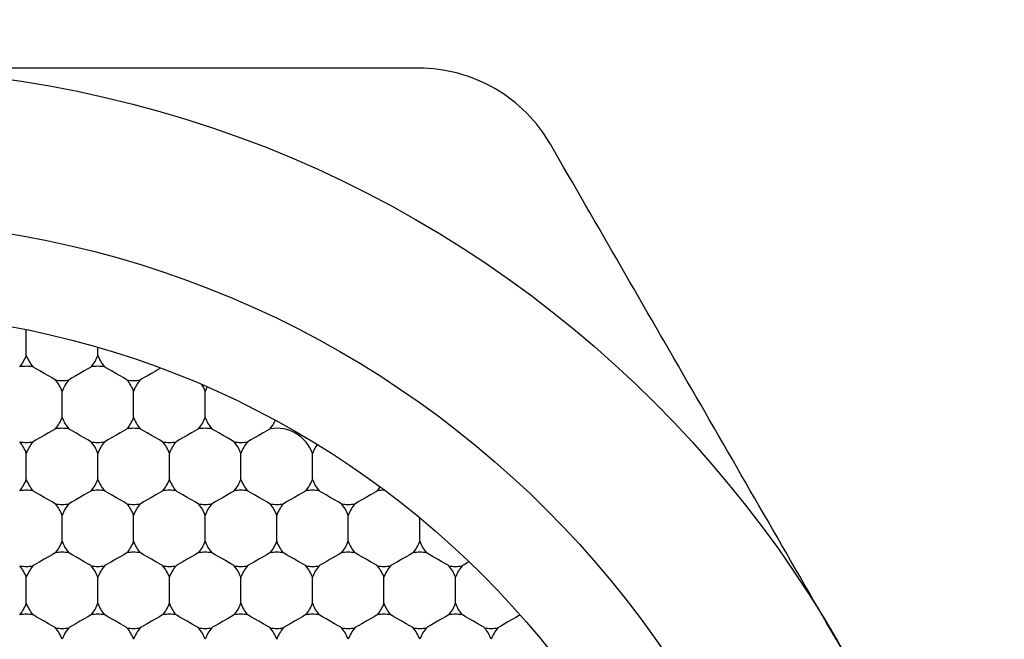
# Model space of a CAD drawing. Units: inches. Extents: x 0.2 to 10.8, y 0.2 to 8.3.
# Drawn here: x 5.3 to 5.4, y 5.1 to 5.2 of the extents above; entities that cross this region are included whole.
import ezdxf

# ---------------------------------------------------------------- set-up
doc = ezdxf.new("R2010")
doc.units = ezdxf.units.IN
doc.header["$MEASUREMENT"] = 0
doc.layers.add('SKETCH', color=7, linetype='Continuous')
doc.styles.add('SLDTEXTSTYLE0', font='TXT', dxfattribs={"width": 0.75})
doc.dimstyles.new('SLDDIMSTYLE1', dxfattribs={"dimtxt": 0.125, "dimasz": 0.1181102362204725, "dimexe": 0, "dimexo": 0.0625, "dimgap": 0.03125, "dimtad": 0, "dimtih": 1, "dimtoh": 1, "dimlfac": 2.5, "dimrnd": 1e-09, "dimzin": 4, "dimdsep": 46, "dimtxsty": 'SLDTEXTSTYLE0', "dimsah": 1, "dimcen": 0.09, "dimadec": 0, "dimazin": 1, "dimtfac": 1, "dimtofl": 0, "dimtmove": 0, "dimatfit": 3, "dimfxl": 0, "dimfrac": 2, "dimtolj": 1, "dimtzin": 12, "dimarcsym": 0})

# ---------------------------------------------------------------- blocks, each defined once
blk = doc.blocks.new('_D_5')
at = {"layer": 'SKETCH'}
for p, q in [((5.13539672401711, 6.859564810268667), (7.96829790908694, 6.859564810268667)), ((7.850187672866467, 6.859564810268667), (7.850187672866467, 5.323230528112271)), ((7.829788362687704, 5.297839906426904), (7.791702425576366, 5.297839906426904)), ((7.791702425576366, 5.297839906426904), (7.791702425576366, 5.099402400460573)), ((8.245413354685663, 5.297839906426904), (8.283499291797, 5.297839906426904)), ((8.283499291797, 5.297839906426904), (8.283499291797, 5.099402400460573)), ((7.791702425576366, 5.099402400460573), (7.829788362687704, 5.099402400460573)), ((8.283499291797, 5.099402400460573), (8.245413354685663, 5.099402400460573)), ((7.850187672866467, 3.537677496618808), (7.850187672866467, 5.074011778775199)), ((6.437739570533432, 3.537677496618808), (7.96829790908694, 3.537677496618808))]:
    blk.add_line(p, q, dxfattribs=at)
for points in [[(7.850187672866467, 6.859564810268667), (7.830502633496389, 6.741454574048195), (7.869872712236546, 6.741454574048195)], [(7.850187672866467, 3.537677496618808), (7.869872712236546, 3.655787732839281), (7.830502633496389, 3.655787732839281)]]:
    blk.add_solid(points, dxfattribs=at)
at = {"layer": 'SKETCH', "char_height": 0.125, "attachment_point": 1, "style": 'SLDTEXTSTYLE0'}
for s, insert in [('8.30"', (7.37879009849147, 5.26053588168191)), ('210.9', (7.829788362687704, 5.26053588168191))]:
    blk.add_mtext(s, dxfattribs=dict(at, insert=insert))

msp = doc.modelspace()

# ---------------------------------------------------------------- linework, layer by layer
at = {"color": 7, "linetype": 'Continuous', "lineweight": 25}
for p, q in [((5.289951459269677, 5.164656322953904), (5.289951459269677, 5.167312366937724)), ((5.297353024432831, 5.164656322953904), (5.297353024432831, 5.165489145333069)), ((5.293652241851253, 5.158246359669014), (5.293652241851253, 5.16093279263511)), ((5.301053821680906, 5.158246359669014), (5.301053821680906, 5.16093279263511)), ((5.308455386844059, 5.158246359669014), (5.308455386844059, 5.16093279263511)), ((5.289951459269677, 5.151836396384123), (5.289951459269677, 5.15452282935022)), ((5.297353024432831, 5.151836396384123), (5.297353024432831, 5.15452282935022)), ((5.304754604262483, 5.151836396384123), (5.304754604262483, 5.15452282935022)), ((5.312156184092134, 5.151836396384123), (5.312156184092134, 5.15452282935022)), ((5.319557749255288, 5.151836396384123), (5.319557749255288, 5.15452282935022)), ((5.293652241851253, 5.145426433099233), (5.293652241851253, 5.14811286606533)), ((5.301053821680906, 5.145426433099233), (5.301053821680906, 5.14811286606533)), ((5.308455386844059, 5.145426433099233), (5.308455386844059, 5.14811286606533)), ((5.315856966673711, 5.145426433099233), (5.315856966673711, 5.14811286606533)), ((5.323258531836866, 5.145426433099233), (5.323258531836866, 5.14811286606533)), ((5.330660126333015, 5.145426433099233), (5.330660126333015, 5.147861658300636)), ((5.289951459269677, 5.139016469814342), (5.289951459269677, 5.141702902780439)), ((5.297353024432831, 5.139016469814342), (5.297353024432831, 5.141702902780439)), ((5.304754604262483, 5.139016469814342), (5.304754604262483, 5.141702902780439)), ((5.312156184092134, 5.139016469814342), (5.312156184092134, 5.141702902780439)), ((5.319557749255288, 5.139016469814342), (5.319557749255288, 5.141702902780439)), ((5.32695932908494, 5.139016469814342), (5.32695932908494, 5.141702902780439)), ((5.334360894248094, 5.139016469814342), (5.334360894248094, 5.141702902780439))]:
    msp.add_line(p, q, dxfattribs=at)
at = {"color": 7, "linetype": 'Continuous', "lineweight": 25, "flags": 128}
for points in [[(5.292965101789155, 5.162122890886994), (5.292876545478831, 5.16217404762936), (5.292624384391818, 5.162319656613939), (5.292247000751385, 5.162537542096907), (5.291801843227216, 5.162794499128518), (5.291356685703048, 5.163051573492107), (5.290979302062616, 5.163269458975074), (5.290727140975602, 5.163414950627676), (5.290638599331776, 5.163466107370043)], [(5.296665884370732, 5.163466107370043), (5.296577342726906, 5.163414950627676), (5.296325181639892, 5.163269458975074), (5.295947783332963, 5.163051573492107), (5.295502640475291, 5.162794499128518), (5.295057482951123, 5.162537542096907), (5.294680084644193, 5.162319656613939), (5.29442792355718, 5.16217404762936), (5.294339381913353, 5.162122890886994)], [(5.300366666952309, 5.162122890886994), (5.300278125308482, 5.16217404762936), (5.30002596422147, 5.162319656613939), (5.299648580581037, 5.162537542096907), (5.299203423056869, 5.162794499128518), (5.298758265532699, 5.163051573492107), (5.298380881892268, 5.163269458975074), (5.298128720805254, 5.163414950627676), (5.29804016449493, 5.163466107370043)], [(5.303849872047359, 5.163340562153685), (5.303593472342644, 5.16319248919757), (5.3032692547547, 5.163005227360835), (5.302909104248523, 5.162797315095988), (5.302548469747937, 5.162589168167186), (5.302222844176257, 5.162401085006605), (5.301964273829951, 5.162251838730711), (5.301798190415227, 5.162155978504763), (5.301740961743004, 5.162122890886994)], [(5.292965101789155, 5.157056144085152), (5.292876545478831, 5.157005104674763), (5.292624384391818, 5.156859495690185), (5.292247000751385, 5.156641610207216), (5.291801843227216, 5.156384535843628), (5.291356685703048, 5.156127578812018), (5.290979302062616, 5.155909693329049), (5.290727140975602, 5.155764084344471), (5.290638599331776, 5.155712927602103)], [(5.296665884370732, 5.155712927602103), (5.296577342726906, 5.155764084344471), (5.296325181639892, 5.155909693329049), (5.295947783332963, 5.156127578812018), (5.295502640475291, 5.156384535843628), (5.295057482951123, 5.156641610207216), (5.294680084644193, 5.156859495690185), (5.29442792355718, 5.157005104674763), (5.294339381913353, 5.157056144085152)], [(5.300366666952309, 5.157056144085152), (5.300278125308482, 5.157005104674763), (5.30002596422147, 5.156859495690185), (5.299648580581037, 5.156641610207216), (5.299203423056869, 5.156384535843628), (5.298758265532699, 5.156127578812018), (5.298380881892268, 5.155909693329049), (5.298128720805254, 5.155764084344471), (5.29804016449493, 5.155712927602103)], [(5.304067464200383, 5.155712927602103), (5.303978907890061, 5.155764084344471), (5.303726746803046, 5.155909693329049), (5.303349363162614, 5.156127578812018), (5.302904205638446, 5.156384535843628), (5.302459048114276, 5.156641610207216), (5.302081664473844, 5.156859495690185), (5.301829503386831, 5.157005104674763), (5.301740961743004, 5.157056144085152)], [(5.30776824678196, 5.157056144085152), (5.307679705138135, 5.157005104674763), (5.30742754405112, 5.156859495690185), (5.307050145744192, 5.156641610207216), (5.30660500288652, 5.156384535843628), (5.306159845362351, 5.156127578812018), (5.305782447055422, 5.155909693329049), (5.305530285968408, 5.155764084344471), (5.305441744324582, 5.155712927602103)], [(5.311469029363537, 5.155712927602103), (5.311380487719711, 5.155764084344471), (5.311128326632698, 5.155909693329049), (5.310750942992266, 5.156127578812018), (5.310305785468097, 5.156384535843628), (5.309860627943928, 5.156641610207216), (5.309483244303497, 5.156859495690185), (5.309231083216482, 5.157005104674763), (5.309142526906159, 5.157056144085152)], [(5.315169826611611, 5.157056144085152), (5.315081270301289, 5.157005104674763), (5.314829109214275, 5.156859495690185), (5.314451725573844, 5.156641610207216), (5.314006568049674, 5.156384535843628), (5.313561410525506, 5.156127578812018), (5.313184026885073, 5.155909693329049), (5.312931865798059, 5.155764084344471), (5.312843324154234, 5.155712927602103)], [(5.292965101789155, 5.149302964317213), (5.292876545478831, 5.149354121059579), (5.292624384391818, 5.149499730044159), (5.292247000751385, 5.149717615527126), (5.291801843227216, 5.149974572558737), (5.291356685703048, 5.150231646922326), (5.290979302062616, 5.150449532405294), (5.290727140975602, 5.150595141389873), (5.290638599331776, 5.150646180800262)], [(5.296665884370732, 5.150646180800262), (5.296577342726906, 5.150595141389873), (5.296325181639892, 5.150449532405294), (5.295947783332963, 5.150231646922326), (5.295502640475291, 5.149974572558737), (5.295057482951123, 5.149717615527126), (5.294680084644193, 5.149499730044159), (5.29442792355718, 5.149354121059579), (5.294339381913353, 5.149302964317213)], [(5.300366666952309, 5.149302964317213), (5.300278125308482, 5.149354121059579), (5.30002596422147, 5.149499730044159), (5.299648580581037, 5.149717615527126), (5.299203423056869, 5.149974572558737), (5.298758265532699, 5.150231646922326), (5.298380881892268, 5.150449532405294), (5.298128720805254, 5.150595141389873), (5.29804016449493, 5.150646180800262)], [(5.304067464200383, 5.150646180800262), (5.303978907890061, 5.150595141389873), (5.303726746803046, 5.150449532405294), (5.303349363162614, 5.150231646922326), (5.302904205638446, 5.149974572558737), (5.302459048114276, 5.149717615527126), (5.302081664473844, 5.149499730044159), (5.301829503386831, 5.149354121059579), (5.301740961743004, 5.149302964317213)], [(5.30776824678196, 5.149302964317213), (5.307679705138135, 5.149354121059579), (5.30742754405112, 5.149499730044159), (5.307050145744192, 5.149717615527126), (5.30660500288652, 5.149974572558737), (5.306159845362351, 5.150231646922326), (5.305782447055422, 5.150449532405294), (5.305530285968408, 5.150595141389873), (5.305441744324582, 5.150646180800262)], [(5.311469029363537, 5.150646180800262), (5.311380487719711, 5.150595141389873), (5.311128326632698, 5.150449532405294), (5.310750942992266, 5.150231646922326), (5.310305785468097, 5.149974572558737), (5.309860627943928, 5.149717615527126), (5.309483244303497, 5.149499730044159), (5.309231083216482, 5.149354121059579), (5.309142526906159, 5.149302964317213)], [(5.315169826611611, 5.149302964317213), (5.315081270301289, 5.149354121059579), (5.314829109214275, 5.149499730044159), (5.314451725573844, 5.149717615527126), (5.314006568049674, 5.149974572558737), (5.313561410525506, 5.150231646922326), (5.313184026885073, 5.150449532405294), (5.312931865798059, 5.150595141389873), (5.312843324154234, 5.150646180800262)], [(5.31887060919319, 5.150646180800262), (5.318782067549363, 5.150595141389873), (5.318529906462349, 5.150449532405294), (5.31815250815542, 5.150231646922326), (5.317707350631251, 5.149974572558737), (5.31726220777358, 5.149717615527126), (5.31688480946665, 5.149499730044159), (5.316632648379637, 5.149354121059579), (5.316544106735811, 5.149302964317213)], [(5.322571391774766, 5.149302964317213), (5.32248285013094, 5.149354121059579), (5.322230689043927, 5.149499730044159), (5.321853305403494, 5.149717615527126), (5.321408147879326, 5.149974572558737), (5.320962990355157, 5.150231646922326), (5.320585606714725, 5.150449532405294), (5.320333445627711, 5.150595141389873), (5.320244889317387, 5.150646180800262)], [(5.326272189022841, 5.150646180800262), (5.326183632712516, 5.150595141389873), (5.325931471625504, 5.150449532405294), (5.325554087985071, 5.150231646922326), (5.325108930460903, 5.149974572558737), (5.324663772936733, 5.149717615527126), (5.324286389296302, 5.149499730044159), (5.324034228209288, 5.149354121059579), (5.323945686565462, 5.149302964317213)], [(5.292965101789155, 5.144236217515371), (5.292876545478831, 5.144185178104983), (5.292624384391818, 5.144039569120403), (5.292247000751385, 5.143821683637435), (5.291801843227216, 5.143564609273847), (5.291356685703048, 5.143307652242236), (5.290979302062616, 5.143089766759267), (5.290727140975602, 5.142944157774689), (5.290638599331776, 5.142893118364301)], [(5.296665884370732, 5.142893118364301), (5.296577342726906, 5.142944157774689), (5.296325181639892, 5.143089766759267), (5.295947783332963, 5.143307652242236), (5.295502640475291, 5.143564609273847), (5.295057482951123, 5.143821683637435), (5.294680084644193, 5.144039569120403), (5.29442792355718, 5.144185178104983), (5.294339381913353, 5.144236217515371)], [(5.300366666952309, 5.144236217515371), (5.300278125308482, 5.144185178104983), (5.30002596422147, 5.144039569120403), (5.299648580581037, 5.143821683637435), (5.299203423056869, 5.143564609273847), (5.298758265532699, 5.143307652242236), (5.298380881892268, 5.143089766759267), (5.298128720805254, 5.142944157774689), (5.29804016449493, 5.142893118364301)], [(5.304067464200383, 5.142893118364301), (5.303978907890061, 5.142944157774689), (5.303726746803046, 5.143089766759267), (5.303349363162614, 5.143307652242236), (5.302904205638446, 5.143564609273847), (5.302459048114276, 5.143821683637435), (5.302081664473844, 5.144039569120403), (5.301829503386831, 5.144185178104983), (5.301740961743004, 5.144236217515371)], [(5.30776824678196, 5.144236217515371), (5.307679705138135, 5.144185178104983), (5.30742754405112, 5.144039569120403), (5.307050145744192, 5.143821683637435), (5.30660500288652, 5.143564609273847), (5.306159845362351, 5.143307652242236), (5.305782447055422, 5.143089766759267), (5.305530285968408, 5.142944157774689), (5.305441744324582, 5.142893118364301)], [(5.311469029363537, 5.142893118364301), (5.311380487719711, 5.142944157774689), (5.311128326632698, 5.143089766759267), (5.310750942992266, 5.143307652242236), (5.310305785468097, 5.143564609273847), (5.309860627943928, 5.143821683637435), (5.309483244303497, 5.144039569120403), (5.309231083216482, 5.144185178104983), (5.309142526906159, 5.144236217515371)], [(5.315169826611611, 5.144236217515371), (5.315081270301289, 5.144185178104983), (5.314829109214275, 5.144039569120403), (5.314451725573844, 5.143821683637435), (5.314006568049674, 5.143564609273847), (5.313561410525506, 5.143307652242236), (5.313184026885073, 5.143089766759267), (5.312931865798059, 5.142944157774689), (5.312843324154234, 5.142893118364301)], [(5.31887060919319, 5.142893118364301), (5.318782067549363, 5.142944157774689), (5.318529906462349, 5.143089766759267), (5.31815250815542, 5.143307652242236), (5.317707350631251, 5.143564609273847), (5.31726220777358, 5.143821683637435), (5.31688480946665, 5.144039569120403), (5.316632648379637, 5.144185178104983), (5.316544106735811, 5.144236217515371)], [(5.322571391774766, 5.144236217515371), (5.32248285013094, 5.144185178104983), (5.322230689043927, 5.144039569120403), (5.321853305403494, 5.143821683637435), (5.321408147879326, 5.143564609273847), (5.320962990355157, 5.143307652242236), (5.320585606714725, 5.143089766759267), (5.320333445627711, 5.142944157774689), (5.320244889317387, 5.142893118364301)], [(5.326272189022841, 5.142893118364301), (5.326183632712516, 5.142944157774689), (5.325931471625504, 5.143089766759267), (5.325554087985071, 5.143307652242236), (5.325108930460903, 5.143564609273847), (5.324663772936733, 5.143821683637435), (5.324286389296302, 5.144039569120403), (5.324034228209288, 5.144185178104983), (5.323945686565462, 5.144236217515371)], [(5.329972971604418, 5.144236217515371), (5.329884415294095, 5.144185178104983), (5.329632268873578, 5.144039569120403), (5.329254870566649, 5.143821683637435), (5.32880971304248, 5.143564609273847), (5.328364570184808, 5.143307652242236), (5.327987171877878, 5.143089766759267), (5.327735010790866, 5.142944157774689), (5.327646469147039, 5.142893118364301)], [(5.333673768852492, 5.142893118364301), (5.333585212542169, 5.142944157774689), (5.333333036788658, 5.143089766759267), (5.332955667814723, 5.143307652242236), (5.332510510290555, 5.143564609273847), (5.332065352766385, 5.143821683637435), (5.331687954459457, 5.144039569120403), (5.33143580803894, 5.144185178104983), (5.331347251728617, 5.144236217515371)], [(5.335769288644868, 5.143309412221905), (5.33561581841777, 5.143220826578587), (5.335475313374229, 5.143139750181856), (5.335350824145674, 5.1430678256794), (5.335245020034598, 5.143006813050889), (5.335160277013556, 5.142957885616104), (5.335098384395212, 5.142922099362843), (5.33506069149731, 5.142900392946931), (5.335048048976692, 5.142893118364301)], [(5.292965101789155, 5.13648315507941), (5.292876545478831, 5.136534194489798), (5.292624384391818, 5.136679803474378), (5.292247000751385, 5.136897688957347), (5.291801843227216, 5.137154763320934), (5.291356685703048, 5.137411720352545), (5.290979302062616, 5.137629605835513), (5.290727140975602, 5.137775214820092), (5.290638599331776, 5.137826371562459)], [(5.296665884370732, 5.137826371562459), (5.296577342726906, 5.137775214820092), (5.296325181639892, 5.137629605835513), (5.295947783332963, 5.137411720352545), (5.295502640475291, 5.137154763320934), (5.295057482951123, 5.136897688957347), (5.294680084644193, 5.136679803474378), (5.29442792355718, 5.136534194489798), (5.294339381913353, 5.13648315507941)], [(5.300366666952309, 5.13648315507941), (5.300278125308482, 5.136534194489798), (5.30002596422147, 5.136679803474378), (5.299648580581037, 5.136897688957347), (5.299203423056869, 5.137154763320934), (5.298758265532699, 5.137411720352545), (5.298380881892268, 5.137629605835513), (5.298128720805254, 5.137775214820092), (5.29804016449493, 5.137826371562459)], [(5.304067464200383, 5.137826371562459), (5.303978907890061, 5.137775214820092), (5.303726746803046, 5.137629605835513), (5.303349363162614, 5.137411720352545), (5.302904205638446, 5.137154763320934), (5.302459048114276, 5.136897688957347), (5.302081664473844, 5.136679803474378), (5.301829503386831, 5.136534194489798), (5.301740961743004, 5.13648315507941)], [(5.30776824678196, 5.13648315507941), (5.307679705138135, 5.136534194489798), (5.30742754405112, 5.136679803474378), (5.307050145744192, 5.136897688957347), (5.30660500288652, 5.137154763320934), (5.306159845362351, 5.137411720352545), (5.305782447055422, 5.137629605835513), (5.305530285968408, 5.137775214820092), (5.305441744324582, 5.137826371562459)], [(5.311469029363537, 5.137826371562459), (5.311380487719711, 5.137775214820092), (5.311128326632698, 5.137629605835513), (5.310750942992266, 5.137411720352545), (5.310305785468097, 5.137154763320934), (5.309860627943928, 5.136897688957347), (5.309483244303497, 5.136679803474378), (5.309231083216482, 5.136534194489798), (5.309142526906159, 5.13648315507941)], [(5.315169826611611, 5.13648315507941), (5.315081270301289, 5.136534194489798), (5.314829109214275, 5.136679803474378), (5.314451725573844, 5.136897688957347), (5.314006568049674, 5.137154763320934), (5.313561410525506, 5.137411720352545), (5.313184026885073, 5.137629605835513), (5.312931865798059, 5.137775214820092), (5.312843324154234, 5.137826371562459)], [(5.31887060919319, 5.137826371562459), (5.318782067549363, 5.137775214820092), (5.318529906462349, 5.137629605835513), (5.31815250815542, 5.137411720352545), (5.317707350631251, 5.137154763320934), (5.31726220777358, 5.136897688957347), (5.31688480946665, 5.136679803474378), (5.316632648379637, 5.136534194489798), (5.316544106735811, 5.13648315507941)], [(5.322571391774766, 5.13648315507941), (5.32248285013094, 5.136534194489798), (5.322230689043927, 5.136679803474378), (5.321853305403494, 5.136897688957347), (5.321408147879326, 5.137154763320934), (5.320962990355157, 5.137411720352545), (5.320585606714725, 5.137629605835513), (5.320333445627711, 5.137775214820092), (5.320244889317387, 5.137826371562459)], [(5.326272189022841, 5.137826371562459), (5.326183632712516, 5.137775214820092), (5.325931471625504, 5.137629605835513), (5.325554087985071, 5.137411720352545), (5.325108930460903, 5.137154763320934), (5.324663772936733, 5.136897688957347), (5.324286389296302, 5.136679803474378), (5.324034228209288, 5.136534194489798), (5.323945686565462, 5.13648315507941)], [(5.329972971604418, 5.13648315507941), (5.329884415294095, 5.136534194489798), (5.329632268873578, 5.136679803474378), (5.329254870566649, 5.136897688957347), (5.32880971304248, 5.137154763320934), (5.328364570184808, 5.137411720352545), (5.327987171877878, 5.137629605835513), (5.327735010790866, 5.137775214820092), (5.327646469147039, 5.137826371562459)], [(5.333673768852492, 5.137826371562459), (5.333585212542169, 5.137775214820092), (5.333333036788658, 5.137629605835513), (5.332955667814723, 5.137411720352545), (5.332510510290555, 5.137154763320934), (5.332065352766385, 5.136897688957347), (5.331687954459457, 5.136679803474378), (5.33143580803894, 5.136534194489798), (5.331347251728617, 5.13648315507941)], [(5.337374536767571, 5.13648315507941), (5.337286009790244, 5.136534194489798), (5.337033834036732, 5.136679803474378), (5.336656465062798, 5.136897688957347), (5.336211307538629, 5.137154763320934), (5.33576615001446, 5.137411720352545), (5.335388751707531, 5.137629605835513), (5.335136605287015, 5.137775214820092), (5.335048048976692, 5.137826371562459)], [(5.341049051652596, 5.137811118405331), (5.340885725539353, 5.137716900827074), (5.340593334250415, 5.13754806011087), (5.340210685337475, 5.137327123996476), (5.339788466214987, 5.13708330814639), (5.339382614903415, 5.136848996186516), (5.339046928114631, 5.136655281090995), (5.338825904001254, 5.136527623899036), (5.338748816891771, 5.13648315507941)]]:
    msp.add_lwpolyline(points, dxfattribs=at)
at = {"color": 7, "linetype": 'Continuous', "lineweight": 25}
for radius in [0.1181102362204722, 0.1023622047244084, 0.09291338582677167]:
    msp.add_circle((5.271447515386149, 5.076260173784163), radius, dxfattribs=at)
for centre, radius, start, end in [((5.286250664992448, 5.1659994990897), 0.003937007874016298, 319.9484435888269, 340.0515564111977), ((5.293652239795598, 5.1659994990897), 0.003937007874016298, 199.9484435888039, 220.0515564111831), ((5.293652239795598, 5.1659994990897), 0.003937007874014648, 319.9484435888102, 340.0515564111889), ((5.301053814598747, 5.1659994990897), 0.003937007874016298, 199.9484435888039, 220.0515564111914), ((5.289951452394023, 5.159589547282162), 0.003937007874015813, 79.94844358880042, 100.0515564111869), ((5.297353027197172, 5.159589547282162), 0.003937007874015967, 79.9484435887877, 100.0515564111869), ((5.289951452394023, 5.159589547282162), 0.003937007874016298, 19.94844358880304, 40.05155641120048), ((5.293652239795598, 5.1659994990897), 0.003937007874015093, 259.9484435887863, 280.0515564111899), ((5.297353027197172, 5.159589547282162), 0.00393700787401522, 139.9484435887995, 160.0515564111882), ((5.297353027197172, 5.159589547282162), 0.003937007874016298, 19.94844358880304, 40.05155641119216), ((5.301053814598747, 5.1659994990897), 0.003937007874015248, 259.948443588799, 280.0515564112281), ((5.304754602000322, 5.159589547282162), 0.003937007874016298, 139.9484435887912, 160.051556411197), ((5.304754602000322, 5.159589547282162), 0.003937007874015927, 19.94844358880745, 31.20348401606814), ((5.312156176803472, 5.159589547282162), 0.003937007874016298, 152.6749868216592, 160.051556411197), ((5.289951452394023, 5.159589547282162), 0.003937007874016601, 319.9484435887904, 340.0515564111856), ((5.297353027197172, 5.159589547282162), 0.00393700787401579, 199.9484435888248, 220.0515564112112), ((5.297353027197172, 5.159589547282162), 0.003937007874016601, 319.9484435887988, 340.0515564111856), ((5.304754602000322, 5.159589547282162), 0.003937007874017151, 199.948443588816, 220.0515564111946), ((5.304754602000322, 5.159589547282162), 0.00393700787401647, 319.9484435887988, 340.0515564111812), ((5.312156176803472, 5.159589547282162), 0.003937007874016601, 199.948443588816, 220.0515564112029), ((5.312156176803472, 5.159589547282162), 0.00393700787401579, 319.9484435887904, 335.2514831132353), ((5.293652239795598, 5.153179595474623), 0.003937007874015967, 79.94844358881315, 100.0515564112123), ((5.301053814598747, 5.153179595474623), 0.003937007874015813, 79.94844358881315, 100.0515564111996), ((5.308455389401897, 5.153179595474623), 0.003937007874015813, 79.94844358880042, 100.0515564111869), ((5.315856964205046, 5.153179595474623), 0.003937007874016298, 19.94844358880304, 100.0515564111869), ((5.289951452394023, 5.159589547282162), 0.003937007874015813, 259.948443588814, 280.0515564112004), ((5.286250664992448, 5.153179595474623), 0.003937007874017151, 19.94844358880304, 40.05155641119374), ((5.293652239795598, 5.153179595474623), 0.00393700787401647, 139.9484435887979, 160.051556411197), ((5.293652239795598, 5.153179595474623), 0.00393700787401579, 19.94844358881187, 40.05155641121037), ((5.297353027197172, 5.159589547282162), 0.003937007874015967, 259.948443588814, 280.0515564112131), ((5.301053814598747, 5.153179595474623), 0.003937007874016298, 139.9484435887896, 160.051556411197), ((5.301053814598747, 5.153179595474623), 0.00393700787401647, 19.94844358880304, 40.05155641120206), ((5.304754602000322, 5.159589547282162), 0.003937007874015813, 259.9484435888012, 280.0515564111877), ((5.308455389401897, 5.153179595474623), 0.00393700787401647, 139.9484435887979, 160.0515564111926), ((5.308455389401897, 5.153179595474623), 0.003937007874016298, 19.94844358880304, 40.05155641121037), ((5.312156176803472, 5.159589547282162), 0.003937007874015967, 259.9484435887885, 280.0515564112154), ((5.315856964205046, 5.153179595474623), 0.003937007874015003, 139.9484435887631, 160.0515564111882), ((5.323258539008196, 5.153179595474623), 0.003937007874016298, 144.7485168867535, 160.051556411197), ((5.286250664992448, 5.153179595474623), 0.003937007874016579, 319.948443588817, 340.0515564111977), ((5.293652239795598, 5.153179595474623), 0.003937007874016298, 199.9484435888039, 220.051556411193), ((5.293652239795598, 5.153179595474623), 0.00393700787401522, 319.9484435888003, 340.0515564111889), ((5.301053814598747, 5.153179595474623), 0.003937007874016298, 199.9484435888039, 220.0515564112013), ((5.301053814598747, 5.153179595474623), 0.003937007874016298, 319.9484435888087, 340.0515564111977), ((5.308455389401897, 5.153179595474623), 0.003937007874015899, 199.9484435888083, 220.051556411193), ((5.308455389401897, 5.153179595474623), 0.003937007874016298, 319.9484435888003, 340.0515564111977), ((5.315856964205046, 5.153179595474623), 0.00393700787401522, 199.9484435888127, 220.0515564112013), ((5.315856964205046, 5.153179595474623), 0.003937007874016298, 319.9484435888087, 340.0515564111977), ((5.323258539008196, 5.153179595474623), 0.003937007874016298, 199.9484435888039, 220.0515564112013), ((5.289951452394023, 5.146769643667084), 0.003937007874016687, 79.94844358880268, 100.0515564111846), ((5.297353027197172, 5.146769643667084), 0.003937007874016843, 79.94844358878994, 100.0515564111846), ((5.304754602000322, 5.146769643667084), 0.003937007874016687, 79.94844358881541, 100.0515564111973), ((5.312156176803472, 5.146769643667084), 0.003937007874016843, 79.94844358881541, 100.05155641121), ((5.319557751606621, 5.146769643667084), 0.003937007874016843, 79.94844358878994, 100.0515564111973), ((5.323258539008196, 5.153179595474623), 0.003937007874015899, 319.9484435888087, 327.3250131783541), ((5.326959326409771, 5.146769643667084), 0.003937007874016532, 88.79651598390623, 100.0515564111846), ((5.289951452394023, 5.146769643667084), 0.003937007874016298, 19.94844358880304, 40.05155641121037), ((5.293652239795598, 5.153179595474623), 0.003937007874015967, 259.9484435887885, 280.0515564111877), ((5.297353027197172, 5.146769643667084), 0.00393700787401579, 139.9484435887896, 160.0515564111882), ((5.297353027197172, 5.146769643667084), 0.00393700787401647, 19.94844358880304, 40.05155641120206), ((5.301053814598747, 5.153179595474623), 0.003937007874015813, 259.9484435888012, 280.0515564111877), ((5.304754602000322, 5.146769643667084), 0.003937007874017151, 139.9484435888063, 160.051556411197), ((5.304754602000322, 5.146769643667084), 0.00393700787401647, 19.94844358880745, 40.05155641120206), ((5.308455389401897, 5.153179595474623), 0.003937007874015813, 259.948443588814, 280.0515564112004), ((5.312156176803472, 5.146769643667084), 0.00393700787401647, 139.9484435887979, 160.051556411197), ((5.312156176803472, 5.146769643667084), 0.00393700787401579, 19.94844358881187, 40.05155641121037), ((5.315856964205046, 5.153179595474623), 0.003937007874015967, 259.948443588814, 280.0515564112131), ((5.319557751606621, 5.146769643667084), 0.003937007874016298, 139.9484435887896, 160.051556411197), ((5.319557751606621, 5.146769643667084), 0.00393700787401647, 19.94844358880304, 40.05155641120206), ((5.323258539008196, 5.153179595474623), 0.003937007874015813, 259.9484435888012, 280.0515564112281), ((5.326959326409771, 5.146769643667084), 0.003937007874015463, 139.9484435887631, 160.0515564111926), ((5.289951452394023, 5.146769643667084), 0.003937007874015995, 319.9484435888003, 340.0515564112099), ((5.297353027197172, 5.146769643667084), 0.00393700787401522, 199.9484435888005, 220.0515564112013), ((5.297353027197172, 5.146769643667084), 0.003937007874015995, 319.9484435888087, 340.0515564112099), ((5.304754602000322, 5.146769643667084), 0.003937007874016579, 199.9484435887917, 220.0515564111846), ((5.304754602000322, 5.146769643667084), 0.003937007874015899, 319.9484435888087, 340.0515564112055), ((5.312156176803472, 5.146769643667084), 0.003937007874015995, 199.9484435887917, 220.051556411193), ((5.312156176803472, 5.146769643667084), 0.00393700787401522, 319.9484435888003, 340.0515564112011), ((5.319557751606621, 5.146769643667084), 0.003937007874015995, 199.9484435887917, 220.0515564112013), ((5.319557751606621, 5.146769643667084), 0.003937007874015995, 319.9484435888087, 340.0515564112099), ((5.326959326409771, 5.146769643667084), 0.003937007874015899, 199.9484435887961, 220.051556411193), ((5.326959326409771, 5.146769643667084), 0.003937007874015995, 319.9484435888087, 340.0515564112099), ((5.33436090121292, 5.146769643667084), 0.00393700787401522, 199.9484435888005, 220.0515564112013), ((5.293652239795598, 5.140359691859547), 0.003937007874015093, 79.9484435888109, 100.0515564112146), ((5.301053814598747, 5.140359691859547), 0.003937007874014938, 79.9484435888109, 100.0515564112018), ((5.308455389401897, 5.140359691859547), 0.003937007874014938, 79.94844358879816, 100.0515564111891), ((5.315856964205046, 5.140359691859547), 0.003937007874015093, 79.94844358878544, 100.0515564111891), ((5.323258539008196, 5.140359691859547), 0.003937007874014938, 79.9484435888109, 100.0515564112018), ((5.330660113811346, 5.140359691859547), 0.003937007874014938, 79.9484435888109, 100.0515564112018), ((5.286250664992448, 5.140359691859547), 0.003937007874016298, 19.94844358880304, 40.05155641117395), ((5.289951452394023, 5.146769643667084), 0.003937007874015813, 259.948443588814, 280.0515564112004), ((5.293652239795598, 5.140359691859547), 0.003937007874016298, 139.9484435888178, 160.051556411197), ((5.293652239795598, 5.140359691859547), 0.003937007874014648, 19.94844358881187, 40.05155641119057), ((5.297353027197172, 5.146769643667084), 0.003937007874015967, 259.948443588814, 280.0515564112131), ((5.301053814598747, 5.140359691859547), 0.003937007874016298, 139.9484435888094, 160.051556411197), ((5.301053814598747, 5.140359691859547), 0.003937007874016298, 19.94844358880304, 40.05155641118226), ((5.304754602000322, 5.146769643667084), 0.003937007874015813, 259.9484435888012, 280.0515564111877), ((5.308455389401897, 5.140359691859547), 0.003937007874015463, 139.9484435888178, 160.0515564111926), ((5.308455389401897, 5.140359691859547), 0.003937007874016298, 19.94844358880304, 40.05155641119057), ((5.312156176803472, 5.146769643667084), 0.003937007874015967, 259.9484435887885, 280.0515564111877), ((5.315856964205046, 5.140359691859547), 0.003937007874014648, 139.9484435888094, 160.0515564111882), ((5.315856964205046, 5.140359691859547), 0.003937007874016298, 19.94844358880304, 40.05155641118226), ((5.319557751606621, 5.146769643667084), 0.003937007874015967, 259.9484435888012, 280.0515564112131), ((5.323258539008196, 5.140359691859547), 0.003937007874016298, 139.9484435888094, 160.051556411197), ((5.323258539008196, 5.140359691859547), 0.003937007874015463, 19.94844358880745, 40.05155641118226), ((5.326959326409771, 5.146769643667084), 0.003937007874015813, 259.948443588814, 280.0515564112004), ((5.330660113811346, 5.140359691859547), 0.003937007874016298, 139.9484435888178, 160.051556411197), ((5.330660113811346, 5.140359691859547), 0.003937007874014648, 19.94844358881187, 40.05155641119057), ((5.33436090121292, 5.146769643667084), 0.003937007874015658, 259.948443588814, 280.0515564112154), ((5.338061688614495, 5.140359691859547), 0.003937007874016298, 139.9484435887995, 160.051556411197), ((5.286250664992448, 5.140359691859547), 0.003937007874016601, 319.948443588817, 340.0515564111856), ((5.293652239795598, 5.140359691859547), 0.003937007874016601, 199.948443588816, 220.051556411193), ((5.293652239795598, 5.140359691859547), 0.00393700787401522, 319.9484435888003, 340.0515564111768), ((5.301053814598747, 5.140359691859547), 0.003937007874016601, 199.948443588816, 220.0515564112013), ((5.301053814598747, 5.140359691859547), 0.003937007874016601, 319.9484435888087, 340.0515564111856), ((5.308455389401897, 5.140359691859547), 0.003937007874015899, 199.9484435888204, 220.051556411193), ((5.308455389401897, 5.140359691859547), 0.003937007874016601, 319.9484435888003, 340.0515564111856), ((5.315856964205046, 5.140359691859547), 0.00393700787401522, 199.9484435888248, 220.0515564112013), ((5.315856964205046, 5.140359691859547), 0.003937007874016601, 319.9484435888087, 340.0515564111856), ((5.323258539008196, 5.140359691859547), 0.003937007874016601, 199.948443588816, 220.0515564111846), ((5.323258539008196, 5.140359691859547), 0.003937007874015899, 319.9484435888087, 340.0515564111812), ((5.330660113811346, 5.140359691859547), 0.003937007874016601, 199.948443588816, 220.051556411193), ((5.330660113811346, 5.140359691859547), 0.00393700787401522, 319.9484435888003, 340.0515564111768), ((5.338061688614495, 5.140359691859547), 0.003937007874016601, 199.948443588816, 220.0515564112013), ((5.289951452394023, 5.133949740052008), 0.003937007874016687, 79.94844358880268, 100.0515564111846), ((5.297353027197172, 5.133949740052008), 0.003937007874016843, 79.94844358878994, 100.0515564111846), ((5.304754602000322, 5.133949740052008), 0.003937007874016687, 79.94844358881541, 100.0515564111973), ((5.312156176803472, 5.133949740052008), 0.003937007874016843, 79.94844358881541, 100.05155641121), ((5.319557751606621, 5.133949740052008), 0.003937007874016687, 79.94844358881541, 100.0515564111973), ((5.326959326409771, 5.133949740052008), 0.003937007874016687, 79.94844358880268, 100.0515564111846), ((5.33436090121292, 5.133949740052008), 0.003937007874016843, 79.94844358878994, 100.0515564111846), ((5.293652239795598, 5.140359691859547), 0.003937007874015967, 259.9484435887885, 280.0515564111877), ((5.289951452394023, 5.133949740052008), 0.003937007874016298, 19.94844358880304, 40.05155641121037), ((5.297353027197172, 5.133949740052008), 0.00393700787401579, 139.9484435887896, 160.0515564111882), ((5.301053814598747, 5.140359691859547), 0.003937007874015813, 259.9484435888012, 280.0515564111877), ((5.297353027197172, 5.133949740052008), 0.00393700787401647, 19.94844358880304, 40.05155641120206), ((5.304754602000322, 5.133949740052008), 0.003937007874017151, 139.9484435888063, 160.051556411197), ((5.308455389401897, 5.140359691859547), 0.003937007874015813, 259.948443588814, 280.0515564112004), ((5.304754602000322, 5.133949740052008), 0.00393700787401647, 19.94844358880745, 40.05155641120206), ((5.312156176803472, 5.133949740052008), 0.00393700787401647, 139.9484435887979, 160.051556411197), ((5.315856964205046, 5.140359691859547), 0.003937007874015967, 259.948443588814, 280.0515564112131), ((5.312156176803472, 5.133949740052008), 0.00393700787401579, 19.94844358881187, 40.05155641121037), ((5.319557751606621, 5.133949740052008), 0.003937007874016298, 139.9484435887896, 160.051556411197), ((5.323258539008196, 5.140359691859547), 0.003937007874015813, 259.9484435888012, 280.0515564111877), ((5.319557751606621, 5.133949740052008), 0.00393700787401647, 19.94844358880304, 40.05155641120206), ((5.326959326409771, 5.133949740052008), 0.00393700787401647, 139.9484435887979, 160.0515564111926), ((5.330660113811346, 5.140359691859547), 0.003937007874015813, 259.9484435888012, 280.0515564111877), ((5.326959326409771, 5.133949740052008), 0.00393700787401647, 19.94844358880304, 40.05155641120206), ((5.33436090121292, 5.133949740052008), 0.00393700787401579, 139.9484435887896, 160.0515564111882), ((5.338061688614495, 5.140359691859547), 0.003937007874015658, 259.948443588814, 280.0515564112154), ((5.33436090121292, 5.133949740052008), 0.003937007874017151, 19.94844358880304, 40.05155641119374), ((5.34176247601607, 5.133949740052008), 0.003937007874016362, 139.9484435887798, 160.051556411197)]:
    msp.add_arc(centre, radius, start, end, dxfattribs=at)
for points, knots in [([(5.330546361838633, 5.194370410004634), (5.320853812781281, 5.194370410004634), (5.311013529975125, 5.194370410004636), (5.291313292687542, 5.194370410004634), (5.28141036488076, 5.194370410004634), (5.271447515386149, 5.194370410004634)], [0, 0, 0, 0, 0.5, 0.5, 1, 1, 1, 1]), ([(5.344184557173818, 5.186496394256603), (5.342828154817549, 5.188845752053168), (5.340828575666801, 5.190867475570553), (5.336035362188576, 5.193640274447214), (5.333259975123641, 5.194370410004636), (5.330546361838631, 5.194370410004636)], [0, 0, 0, 0, 0.5, 0.5, 1, 1, 1, 1]), ([(5.373733980400059, 5.135315291894399), (5.371233534330567, 5.139646191528344), (5.368720632762304, 5.143998664718996), (5.363742977410175, 5.152620216691449), (5.361268698978892, 5.156905792646504), (5.353885258816343, 5.169694286142682), (5.349015469392448, 5.178129008847031), (5.344184557173818, 5.186496394256603)], [0, 0, 0, 0, 0.2499999999999998, 0.2499999999999998, 0.4999999999999996, 0.4999999999999996, 1, 1, 1, 1])]:
    msp.add_open_spline(points, degree=3, knots=knots, dxfattribs=at)
msp.add_open_spline([(5.403283403626296, 5.0841341895322), (5.393599997259984, 5.100906341348988), (5.383776763645024, 5.117920681064719), (5.373733980400059, 5.135315291894399)], degree=3, dxfattribs=at)

# ---------------------------------------------------------------- dimensions: what is measured, and where the dimension line sits
at = {"layer": 'SKETCH'}
dim = msp.add_linear_dim(base=(7.850187672866467, 3.537677496618808), p1=(5.096026645276953, 6.859564810268667), p2=(6.398369491793273, 3.537677496618808), angle=90.0000000000002, dimstyle='SLDDIMSTYLE1', dxfattribs=at)
dim.commit()
dim.dimension.update_dxf_attribs({"geometry": '_D_5', "text_midpoint": (7.850187672866467, 5.198621153443738), "dimtype": 160})

doc.saveas('drawing.dxf')
